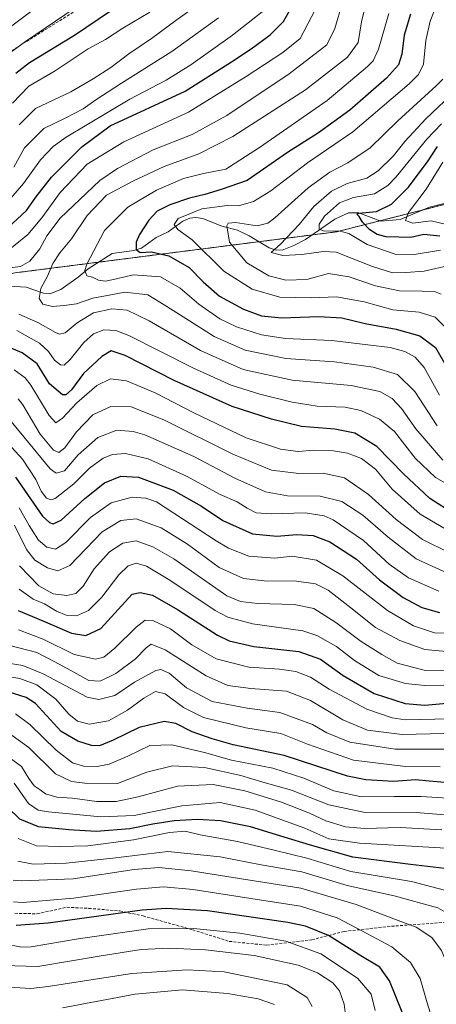
# Model space of a CAD drawing. Units: metres. Extents: x 599847 to 603272, y 4782374 to 4784738.
# Drawn here: x 600755 to 600900, y 4783201 to 4783541 of the extents above; entities that cross this region are included whole.
import ezdxf

# ---------------------------------------------------------------- set-up
doc = ezdxf.new("R2010")
doc.units = ezdxf.units.M
doc.header["$MEASUREMENT"] = 0
doc.linetypes.add('TRAZOS', pattern=[0.75, 0.5, -0.25])
doc.linetypes.add('TRAZOSX2', pattern=[1.5, 1, -0.5])
for name, color, linetype, lineweight in [('Arbolado forestal', 92, 'TRAZOS', 0), ('Arbolado forestal CxS', 92, 'Continuous', 0), ('Corriente natural lineal', 142, 'Continuous', 13), ('Curva de nivel maestra', 36, 'Continuous', 30), ('Curva de nivel normal', 36, 'Continuous', 0), ('Senda', 19, 'TRAZOSX2', 0)]:
    doc.layers.add(name, color=color, linetype=linetype, lineweight=lineweight)

# ---------------------------------------------------------------- blocks, each defined once
blk = doc.blocks.new('*U182')
at = {"layer": 'Curva de nivel normal', "color": 36, "linetype": 'Continuous', "lineweight": 0}
blk.add_polyline3d([(600906.73, 4783517, 410), (600895.92, 4783506.85, 410), (600888.74, 4783499.06, 410), (600884.79, 4783494.06, 410), (600879.46, 4783488.86, 410), (600875.49, 4783486.39, 410), (600868.66, 4783484.46, 410), (600863.31, 4783481.79, 410), (600857.19, 4783476.48, 410), (600852.06, 4783470.33, 410), (600845.6, 4783463.51, 410), (600842.35, 4783460.61, 410), (600846.49, 4783459.56, 410), (600853.03, 4783459.98, 410), (600860.47, 4783460.98, 410), (600864.9, 4783460.7, 410), (600877.52, 4783455.78, 410), (600884.37, 4783453.54, 410), (600888.99, 4783453.69, 410), (600895.35, 4783454.18, 410), (600903.42, 4783455.99, 410)], dxfattribs=at)
blk = doc.blocks.new('*U220')
at = {"layer": 'Curva de nivel normal', "color": 36, "linetype": 'Continuous', "lineweight": 0}
blk.add_polyline3d([(600914.67, 4783271.18, 530), (600894.39, 4783272.55, 530), (600885.03, 4783272.46, 530), (600873.64, 4783272.44, 530), (600864.11, 4783274.46, 530), (600853.76, 4783278.82, 530), (600842.97, 4783282.26, 530), (600828.63, 4783285.11, 530), (600819.34, 4783287.71, 530), (600808, 4783290.39, 530), (600800.34, 4783290.16, 530), (600792.82, 4783286.46, 530), (600786.25, 4783283.71, 530), (600782.2, 4783282.85, 530), (600777.42, 4783282.94, 530), (600773.63, 4783284.12, 530), (600767.99, 4783288.47, 530), (600758.84, 4783297.42, 530), (600753.88, 4783301.07, 530)], dxfattribs=at)
blk = doc.blocks.new('*U224')
at = {"layer": 'Curva de nivel normal', "color": 36, "linetype": 'Continuous', "lineweight": 0}
blk.add_polyline3d([(600901.81, 4783491.83, 395), (600896.1, 4783482.58, 395), (600889.97, 4783474.48, 395), (600888.96, 4783471.71, 395), (600891.47, 4783470.81, 395), (600897.8, 4783471.6, 395), (600903.11, 4783470.26, 395)], dxfattribs=at)
blk = doc.blocks.new('*U225')
at = {"layer": 'Curva de nivel normal', "color": 36, "linetype": 'Continuous', "lineweight": 0}
blk.add_polyline3d([(600901.43, 4783505.16, 405), (600896.3, 4783499.79, 405), (600885.72, 4783486.78, 405), (600882.85, 4783483.8, 405), (600878.16, 4783480.94, 405), (600870.85, 4783479.66, 405), (600866.08, 4783477.78, 405), (600860.85, 4783473.15, 405), (600859.05, 4783470.46, 405), (600859.02, 4783468.68, 405), (600860.88, 4783467.99, 405), (600865.78, 4783468.14, 405), (600869.3, 4783467.16, 405), (600875.66, 4783463.36, 405), (600885.33, 4783460.03, 405), (600891.91, 4783459.91, 405), (600900.99, 4783461.44, 405)], dxfattribs=at)
blk = doc.blocks.new('*U249')
at = {"layer": 'Curva de nivel normal', "color": 36, "linetype": 'Continuous', "lineweight": 0}
blk.add_polyline3d([(600749.17, 4783287.88, 540), (600755.95, 4783282.88, 540), (600758.51, 4783278.69, 540), (600760.36, 4783276.22, 540), (600762.43, 4783274.76, 540), (600764.25, 4783273.45, 540), (600768.22, 4783272.32, 540), (600773.6, 4783271.87, 540), (600782, 4783270.72, 540), (600788.67, 4783270.75, 540), (600796.34, 4783272.37, 540), (600810, 4783276.07, 540), (600822.34, 4783276.67, 540), (600833.33, 4783274.51, 540), (600845.99, 4783270.55, 540), (600855.66, 4783266.75, 540), (600861.33, 4783264.14, 540), (600868.1, 4783261.97, 540), (600874.75, 4783261.38, 540), (600887.1, 4783261.76, 540), (600901.48, 4783260.92, 540)], dxfattribs=at)
blk = doc.blocks.new('*U256')
at = {"layer": 'Curva de nivel normal', "color": 36, "linetype": 'Continuous', "lineweight": 0}
blk.add_polyline3d([(600751.96, 4783294.22, 535), (600758.46, 4783289.42, 535), (600767.68, 4783280.28, 535), (600773.22, 4783277.71, 535), (600777.9, 4783277.07, 535), (600789.22, 4783277.04, 535), (600799.35, 4783280.91, 535), (600808.19, 4783283.11, 535), (600819.32, 4783282.56, 535), (600831.94, 4783279.72, 535), (600839.48, 4783277.5, 535), (600849.42, 4783274.7, 535), (600862.35, 4783269.66, 535), (600874.42, 4783267.06, 535), (600892.66, 4783266.95, 535), (600910.98, 4783265.42, 535)], dxfattribs=at)
blk = doc.blocks.new('*U267')
at = {"layer": 'Curva de nivel maestra', "color": 36, "linetype": 'Continuous', "lineweight": 30}
blk.add_polyline3d([(600903.94, 4783277.26, 525), (600897.15, 4783277.76, 525), (600892.33, 4783278.21, 525), (600884.9, 4783277.72, 525), (600875.18, 4783278.25, 525), (600868.84, 4783279.5, 525), (600846.86, 4783286.69, 525), (600829.28, 4783290.42, 525), (600822.01, 4783292.46, 525), (600815, 4783294.9, 525), (600809.34, 4783297.74, 525), (600805.34, 4783298.38, 525), (600796.67, 4783296.34, 525), (600787.67, 4783291.96, 525), (600783, 4783290.07, 525), (600780.15, 4783290.15, 525), (600775.44, 4783291.64, 525), (600769.7, 4783294.97, 525), (600760.81, 4783304.63, 525), (600757.56, 4783306.76, 525), (600751.32, 4783308.64, 525)], dxfattribs=at)
blk = doc.blocks.new('*U273')
at = {"layer": 'Curva de nivel maestra', "color": 36, "linetype": 'Continuous', "lineweight": 30}
blk.add_polyline3d([(600900.76, 4783466.23, 400), (600895.24, 4783466.88, 400), (600890.77, 4783465.86, 400), (600886.55, 4783465.95, 400), (600882.26, 4783466, 400), (600879.06, 4783466.82, 400), (600876.52, 4783468.48, 400), (600874.02, 4783471.11, 400), (600872.9, 4783473.04, 400), (600872.1, 4783473.92, 400), (600872.61, 4783474.22, 400), (600878.92, 4783474.79, 400), (600884.09, 4783477.31, 400), (600889.98, 4783483.19, 400), (600893.69, 4783488.18, 400), (600896.5, 4783491.93, 400), (600899.99, 4783497.33, 400)], dxfattribs=at)

msp = doc.modelspace()

# ---------------------------------------------------------------- linework, layer by layer
at = {"layer": 'Arbolado forestal', "color": 92, "linetype": 'TRAZOS', "lineweight": 0}
msp.add_polyline3d([(601159.79, 4783632.92, 315.81), (601150.72, 4783623.22, 320.04), (601146.89, 4783589.98, 334.23), (601125.53, 4783582.11, 325.79), (601125.4, 4783582.06, 325.82), (601074.02, 4783563.14, 335.7), (601018.44, 4783543.02, 346.54), (600990.84, 4783526.16, 352.49), (600964.78, 4783510.24, 365.78), (600925.01, 4783485.15, 374.76), (600919.26, 4783481.52, 377.42), (600894.97, 4783475.37, 393), (600880.12, 4783471.61, 398.13), (600865.02, 4783467.79, 405.32), (600856.56, 4783466.71, 406.39), (600838.16, 4783464.36, 411.21), (600782.62, 4783457.28, 429), (600753.6, 4783453.58, 437.74), (600722.15, 4783446.61, 446.64), (600620.4, 4783424.08, 494.25), (600543.79, 4783393.78, 549.55), (600536.34, 4783387.39, 557.71), (600502.29, 4783358.2, 589.81), (600464.29, 4783311.92, 618.69)], dxfattribs=at)
at = {"layer": 'Arbolado forestal CxS', "color": 92, "linetype": 'Continuous', "lineweight": 0}
for points in [[(600325.33, 4783197.87, 698), (600318.47, 4783210.95, 698.78), (600383.21, 4783240.18, 686.53), (600427.48, 4783268.22, 653.67), (600464.29, 4783311.92, 618.69), (600502.29, 4783358.2, 589.81), (600543.79, 4783393.78, 549.55), (600620.4, 4783424.08, 494.25), (600753.6, 4783453.58, 437.74), (600865.02, 4783467.79, 405.32), (600919.26, 4783481.52, 377.42), (600964.78, 4783510.24, 365.78), (601018.44, 4783543.02, 346.54), (601074.02, 4783563.14, 335.7), (601146.89, 4783589.98, 334.23), (601150.72, 4783623.22, 320.04), (601162.44, 4783635.74, 316.04)], [(601162.44, 4783635.74, 316.04), (601150.72, 4783623.22, 320.04), (601146.89, 4783589.98, 334.23), (601074.02, 4783563.14, 335.7), (601018.44, 4783543.02, 346.54), (600964.78, 4783510.24, 365.78), (600919.26, 4783481.52, 377.42), (600865.02, 4783467.79, 405.32), (600753.6, 4783453.58, 437.74), (600620.4, 4783424.08, 494.25), (600543.79, 4783393.78, 549.55), (600502.29, 4783358.2, 589.81), (600464.29, 4783311.92, 618.69)]]:
    msp.add_polyline3d(points, dxfattribs=at)
at = {"layer": 'Corriente natural lineal', "color": 142, "linetype": 'Continuous', "lineweight": 13}
msp.add_polyline3d([(600751.69, 4783449.03, 436.81), (600757.55, 4783448.59, 435.41), (600763.58, 4783446.51, 434.39), (600765.76, 4783446.29, 433.87), (600769.57, 4783447.8, 432.79), (600775.6, 4783452.04, 430.74), (600779, 4783455, 429.93), (600787.32, 4783460.23, 427.4), (600794.89, 4783461.28, 425.48), (600797.46, 4783462.18, 424.7), (600802.55, 4783465.84, 422.8), (600806.7, 4783467.79, 420.84), (600811.79, 4783471.46, 419.93), (600814.19, 4783472.54, 419.13), (600816.31, 4783472.77, 418.27), (600818.72, 4783472.44, 417.87), (600825.28, 4783469.75, 415.64), (600830.74, 4783468.37, 412.97), (600834.78, 4783466.42, 412.61), (600841.66, 4783462.23, 410.7), (600843.82, 4783461.5, 410.55), (600846.19, 4783461.49, 410.35), (600850.28, 4783463.01, 408.46), (600854.25, 4783465.13, 407.47), (600864.46, 4783472.12, 403.06), (600869.23, 4783474.33, 401.02), (600872.76, 4783474.3, 400.12), (600880.4, 4783471.51, 398.06), (600887.05, 4783472.02, 396.84), (600897.25, 4783476.34, 392.48), (600910.73, 4783479.64, 382.08)], dxfattribs=at)
at = {"layer": 'Curva de nivel maestra', "color": 36, "linetype": 'Continuous', "lineweight": 30}
for points in [[(600751.35, 4783469.23, 450), (600757.68, 4783475.16, 450), (600760.95, 4783479.79, 450), (600766.32, 4783486.66, 450), (600776.81, 4783497.14, 450), (600786.67, 4783504.48, 450), (600812.58, 4783516.39, 450), (600828.62, 4783526.51, 450), (600835.52, 4783531.01, 450), (600842.04, 4783535.91, 450), (600846.64, 4783540.48, 450), (600850.92, 4783548.29, 450)], [(600794.65, 4783549.5, 475), (600774.26, 4783535.7, 475), (600758.75, 4783526.22, 475), (600754.01, 4783522.58, 475)], [(600890.61, 4783543.06, 425), (600888.48, 4783535.84, 425), (600887.64, 4783529.22, 425), (600886.5, 4783525.54, 425), (600882.33, 4783520.92, 425), (600869.66, 4783509.85, 425), (600858.77, 4783501.99, 425), (600848.11, 4783495.19, 425), (600834.11, 4783485.58, 425), (600825.1, 4783482.41, 425), (600819.4, 4783480.69, 425), (600814.1, 4783479.37, 425), (600807.34, 4783477.12, 425), (600802.93, 4783474.87, 425), (600799.99, 4783471.81, 425), (600796.82, 4783466.88, 425), (600795.61, 4783464.21, 425), (600795.69, 4783461.68, 425), (600796.99, 4783460.59, 425), (600800.96, 4783460.9, 425), (600807, 4783459.49, 425), (600813.99, 4783455.46, 425), (600818.81, 4783450.46, 425), (600824.54, 4783445.55, 425), (600832.79, 4783440.99, 425), (600839.09, 4783438.7, 425), (600846, 4783438.08, 425), (600858.86, 4783438.47, 425), (600866.82, 4783437.99, 425), (600874.92, 4783436.06, 425), (600885.64, 4783434.11, 425), (600893.83, 4783431.82, 425), (600899.28, 4783427.8, 425), (600903.37, 4783420.73, 425)], [(600903.06, 4783371.89, 450), (600897.38, 4783375.53, 450), (600888.24, 4783384.08, 450), (600878.94, 4783393.5, 450), (600871.36, 4783398.19, 450), (600864.42, 4783399.56, 450), (600852.93, 4783400.4, 450), (600842.5, 4783402.98, 450), (600828.85, 4783407.32, 450), (600808.85, 4783416.32, 450), (600791.83, 4783424.96, 450), (600786.99, 4783426.66, 450), (600783.74, 4783424.68, 450), (600777.41, 4783418.73, 450), (600773.27, 4783413.13, 450), (600771.28, 4783411.38, 450), (600770.14, 4783411.38, 450), (600765.68, 4783415.22, 450), (600761.42, 4783422.07, 450), (600756.18, 4783425.98, 450), (600745.42, 4783430.45, 450)], [(600753.89, 4783382.95, 475), (600763.25, 4783369.44, 475), (600765.62, 4783367.23, 475), (600766.93, 4783366.82, 475), (600769.64, 4783368.01, 475), (600777.89, 4783375.61, 475), (600784.64, 4783380.92, 475), (600790.34, 4783383.32, 475), (600796.44, 4783382.9, 475), (600808.45, 4783378.41, 475), (600818.28, 4783372.93, 475), (600825.71, 4783367.94, 475), (600835.96, 4783363.32, 475), (600844.33, 4783362.47, 475), (600851.32, 4783363.14, 475), (600856.9, 4783362.72, 475), (600862.74, 4783360.58, 475), (600871.97, 4783354.54, 475), (600879.89, 4783347.45, 475), (600888.13, 4783341.37, 475), (600894.58, 4783337.9, 475), (600900.68, 4783336.16, 475)], [(600754.82, 4783336.84, 500), (600763.34, 4783333.2, 500), (600773.23, 4783328.96, 500), (600778.25, 4783328.12, 500), (600783.4, 4783330.57, 500), (600794.23, 4783342.48, 500), (600797.09, 4783342.99, 500), (600801.31, 4783342.15, 500), (600809.93, 4783337.22, 500), (600823.79, 4783328.26, 500), (600827.89, 4783326.35, 500), (600836.37, 4783324.4, 500), (600852.02, 4783322.68, 500), (600859.49, 4783319.98, 500), (600867.38, 4783314.36, 500), (600878.04, 4783308.16, 500), (600888.79, 4783304.62, 500), (600895.64, 4783304.13, 500), (600908.35, 4783305.19, 500)], [(600902.38, 4783247.57, 550), (600890.66, 4783249.03, 550), (600870.7, 4783251.51, 550), (600855.97, 4783255.7, 550), (600846.94, 4783258.41, 550), (600835.2, 4783262.03, 550), (600824.88, 4783264.04, 550), (600816.84, 4783264.6, 550), (600808.82, 4783264.08, 550), (600801.41, 4783262.97, 550), (600793.44, 4783261.36, 550), (600781.76, 4783260.39, 550), (600772.36, 4783260.96, 550), (600761.78, 4783262.02, 550), (600755.34, 4783264.67, 550), (600751.22, 4783268.7, 550)], [(600887.78, 4783197.95, 575), (600883.38, 4783208.7, 575), (600880, 4783213.42, 575), (600873.49, 4783217.42, 575), (600862.3, 4783224.48, 575), (600854.34, 4783227.64, 575), (600848.16, 4783228.96, 575), (600820.34, 4783232.99, 575), (600805.99, 4783233.81, 575), (600797.67, 4783233.19, 575), (600765.2, 4783228.7, 575), (600754.08, 4783227.91, 575)]]:
    msp.add_polyline3d(points, dxfattribs=at)
at = {"layer": 'Curva de nivel normal', "color": 36, "linetype": 'Continuous', "lineweight": 0}
for points in [[(600751.27, 4783529.24, 480), (600757.34, 4783533.54, 480), (600788.12, 4783554.59, 480)], [(600765.36, 4783548.71, 485), (600748.02, 4783535.64, 485)], [(600819.07, 4783547.79, 465), (600809.35, 4783540.82, 465), (600800.98, 4783534.58, 465), (600793.14, 4783529.28, 465), (600786.9, 4783524.64, 465), (600780.73, 4783520.7, 465), (600773, 4783516.16, 465), (600760.8, 4783510.48, 465), (600755.11, 4783504.8, 465)], [(600875.68, 4783548.59, 435), (600873.67, 4783540.45, 435), (600872.51, 4783533.29, 435), (600868.83, 4783528.15, 435), (600854.32, 4783516.85, 435), (600829.16, 4783500.75, 435), (600817.34, 4783494.72, 435), (600805.34, 4783490.42, 435), (600794.67, 4783485.42, 435), (600785.34, 4783480.43, 435), (600778.7, 4783473.4, 435), (600773.2, 4783465.34, 435), (600769.25, 4783460.54, 435), (600766.8, 4783456.8, 435), (600764.89, 4783452.48, 435), (600762.66, 4783448.2, 435), (600762.04, 4783444.76, 435), (600763.3, 4783442.78, 435), (600766.7, 4783441.98, 435), (600770.67, 4783442.35, 435), (600775, 4783442.92, 435), (600780.67, 4783444.82, 435), (600786.34, 4783445.85, 435), (600791.67, 4783446.92, 435), (600799.67, 4783446.03, 435), (600805.29, 4783442.53, 435), (600812.82, 4783437.75, 435), (600822.64, 4783431.53, 435), (600833.39, 4783426.83, 435), (600847.44, 4783424.01, 435), (600864.37, 4783422.81, 435), (600877.76, 4783421.01, 435), (600886.1, 4783418.43, 435), (600892.1, 4783412.55, 435), (600899.89, 4783400.69, 435)], [(600839.24, 4783543.84, 455), (600828.99, 4783535.79, 455), (600814.58, 4783525.51, 455), (600806, 4783520.2, 455), (600793.44, 4783513.63, 455), (600771.41, 4783500.48, 455), (600766.96, 4783497.32, 455), (600762.5, 4783492.7, 455), (600756.58, 4783484.44, 455), (600749.41, 4783476.03, 455)], [(600750.65, 4783460.73, 445), (600758.09, 4783466.84, 445), (600763, 4783472.66, 445), (600769.34, 4783481.43, 445), (600778.67, 4783491.14, 445), (600791.34, 4783498.9, 445), (600813.73, 4783509.1, 445), (600833.77, 4783521.46, 445), (600846.49, 4783529.77, 445), (600852.46, 4783534.66, 445), (600857.6, 4783544.54, 445)], [(600867.15, 4783547.12, 440), (600864.42, 4783538.1, 440), (600861.71, 4783532.45, 440), (600848.61, 4783522.44, 440), (600827, 4783508.04, 440), (600815, 4783501.43, 440), (600801.57, 4783496.09, 440), (600789.2, 4783489.68, 440), (600783.06, 4783485.56, 440), (600769.34, 4783472.46, 440), (600764.67, 4783466.36, 440), (600762.31, 4783461.84, 440), (600758.85, 4783457.62, 440), (600755.54, 4783455.76, 440), (600751.91, 4783455.36, 440)], [(600752.83, 4783512.31, 470), (600758.5, 4783518.17, 470), (600767.64, 4783523.47, 470), (600779.03, 4783531.04, 470), (600785, 4783534.3, 470), (600791, 4783538.18, 470), (600800.34, 4783543.73, 470)], [(600905.39, 4783432.18, 420), (600899.2, 4783438.26, 420), (600893.62, 4783439.94, 420), (600884.49, 4783440.79, 420), (600874.62, 4783443.56, 420), (600865.06, 4783445.29, 420), (600856.28, 4783444.98, 420), (600845.42, 4783445.23, 420), (600835.79, 4783447.94, 420), (600825.98, 4783454.12, 420), (600815.02, 4783465, 420), (600810.03, 4783468.56, 420), (600808.81, 4783470.3, 420), (600810.24, 4783472.36, 420), (600814.43, 4783474.14, 420), (600818.42, 4783475.75, 420), (600822.73, 4783476.27, 420), (600827.17, 4783476.88, 420), (600831.12, 4783476.82, 420), (600836.29, 4783478.28, 420), (600842.28, 4783481.95, 420), (600854.98, 4783491.64, 420), (600870.68, 4783502.31, 420), (600890.16, 4783519, 420), (600893.38, 4783522.15, 420), (600895.19, 4783525.79, 420), (600896, 4783533.92, 420), (600897.4, 4783540.66, 420), (600899.37, 4783545.59, 420)], [(600824.11, 4783541.81, 460), (600807.96, 4783530.12, 460), (600790.57, 4783519.19, 460), (600781.66, 4783513.39, 460), (600777.34, 4783510.26, 460), (600771.01, 4783507.06, 460), (600763.66, 4783503.53, 460), (600757.02, 4783496.79, 460), (600753.33, 4783490.15, 460)], [(600883.14, 4783543.23, 430), (600879.54, 4783530.91, 430), (600877.69, 4783526.96, 430), (600875.8, 4783524.92, 430), (600861.83, 4783513.22, 430), (600838.34, 4783496.92, 430), (600826.74, 4783489.44, 430), (600819.02, 4783487.99, 430), (600812.02, 4783486.27, 430), (600802.69, 4783482.17, 430), (600792.74, 4783476.32, 430), (600784.66, 4783468.23, 430), (600778.51, 4783456.62, 430), (600777.92, 4783454.37, 430), (600778.52, 4783452.6, 430), (600780.51, 4783452.04, 430), (600782.64, 4783451.06, 430), (600785, 4783450.76, 430), (600788.81, 4783451.48, 430), (600794.63, 4783452.9, 430), (600804.1, 4783452.2, 430), (600810.9, 4783448.24, 430), (600817.32, 4783442.75, 430), (600824.59, 4783437.72, 430), (600830.41, 4783434.88, 430), (600839.03, 4783432.18, 430), (600847.39, 4783430.88, 430), (600863.36, 4783430.23, 430), (600875.89, 4783428.71, 430), (600883.66, 4783427.78, 430), (600888.65, 4783426.38, 430), (600892.3, 4783424.47, 430), (600895.33, 4783420.82, 430), (600900.72, 4783411.3, 430)], [(600901.26, 4783446.18, 415), (600899.01, 4783447.11, 415), (600894.71, 4783447.21, 415), (600886.79, 4783447.39, 415), (600878.5, 4783449.09, 415), (600869.44, 4783452.26, 415), (600862.21, 4783453.38, 415), (600854.69, 4783451.28, 415), (600847.51, 4783451.02, 415), (600841.62, 4783452.59, 415), (600833.99, 4783457.06, 415), (600827.98, 4783464.19, 415), (600827.04, 4783469.88, 415), (600827.49, 4783470.77, 415), (600830, 4783471.05, 415), (600837.51, 4783469.89, 415), (600841.26, 4783470.75, 415), (600843.72, 4783472.64, 415), (600855.18, 4783482.96, 415), (600862.66, 4783488.44, 415), (600868.99, 4783491.69, 415), (600876.66, 4783496.82, 415), (600886.28, 4783506.18, 415), (600899.58, 4783518.24, 415), (600901.87, 4783520.54, 415)], [(600755.03, 4783439.31, 440), (600761.56, 4783436.4, 440), (600767.75, 4783432.92, 440), (600769.08, 4783432.37, 440), (600771.06, 4783432.82, 440), (600775.23, 4783436.35, 440), (600780.88, 4783439.73, 440), (600787.28, 4783441.11, 440), (600792.57, 4783440.72, 440), (600800.15, 4783437.04, 440), (600817.96, 4783426.76, 440), (600832.65, 4783420.12, 440), (600849.72, 4783416.53, 440), (600870.12, 4783414.62, 440), (600880, 4783412.58, 440), (600884.32, 4783410.15, 440), (600887.58, 4783406.72, 440), (600892.54, 4783399.69, 440), (600901.82, 4783388.81, 440)], [(600908.1, 4783377.87, 445), (600899.32, 4783382.81, 445), (600892.28, 4783389.52, 445), (600885.14, 4783398.69, 445), (600879.94, 4783402.99, 445), (600873.44, 4783405.98, 445), (600867.97, 4783407.11, 445), (600858.38, 4783407.53, 445), (600849.69, 4783408.83, 445), (600838.43, 4783411.58, 445), (600828.6, 4783414.74, 445), (600815.52, 4783420.65, 445), (600793.09, 4783431.89, 445), (600788.58, 4783433.63, 445), (600784.44, 4783433.93, 445), (600780.85, 4783432.5, 445), (600777.53, 4783429.49, 445), (600772.82, 4783423.63, 445), (600770.74, 4783421.63, 445), (600769.48, 4783421.78, 445), (600767.38, 4783423.4, 445), (600765.25, 4783426.36, 445), (600762.17, 4783429.3, 445), (600754.36, 4783433.6, 445)], [(600753.37, 4783420.05, 455), (600757.18, 4783417.29, 455), (600759.21, 4783414.73, 455), (600765.52, 4783404.24, 455), (600767.86, 4783401.72, 455), (600770.18, 4783403.31, 455), (600775.14, 4783408.64, 455), (600782, 4783414.6, 455), (600786.76, 4783416.92, 455), (600792.27, 4783416.3, 455), (600802.26, 4783412.12, 455), (600815.62, 4783405.19, 455), (600833.77, 4783396.52, 455), (600845.66, 4783392.56, 455), (600851.77, 4783391.85, 455), (600857.16, 4783392.24, 455), (600863.98, 4783392.03, 455), (600868.85, 4783391.24, 455), (600873.73, 4783389.37, 455), (600878.51, 4783385.66, 455), (600884.28, 4783378.76, 455), (600893.98, 4783370.13, 455), (600904.61, 4783363.9, 455)], [(600754.82, 4783410, 460), (600756.44, 4783407.89, 460), (600762.37, 4783397.84, 460), (600767.05, 4783392.3, 460), (600768.85, 4783391.44, 460), (600771, 4783393.1, 460), (600775, 4783398.63, 460), (600780.67, 4783404.54, 460), (600786.88, 4783407.38, 460), (600793.91, 4783407.27, 460), (600805.18, 4783402.71, 460), (600829.07, 4783390.83, 460), (600842.56, 4783385.31, 460), (600851.94, 4783384.16, 460), (600860.39, 4783384.26, 460), (600867.82, 4783382.65, 460), (600876.14, 4783376.96, 460), (600885.72, 4783368.29, 460), (600894.85, 4783361.36, 460), (600904.18, 4783356.76, 460)], [(600751.18, 4783403.6, 465), (600756.77, 4783396.87, 465), (600765.84, 4783385.78, 465), (600767.95, 4783384.28, 465), (600770.82, 4783385.1, 465), (600775.62, 4783390.61, 465), (600782.41, 4783396.68, 465), (600789, 4783399.21, 465), (600794.61, 4783398.76, 465), (600798.67, 4783397.54, 465), (600815.6, 4783390.04, 465), (600829.84, 4783382.54, 465), (600840.38, 4783377.85, 465), (600848.11, 4783376.52, 465), (600859.33, 4783376.31, 465), (600866.86, 4783374.47, 465), (600874.13, 4783369.82, 465), (600882.86, 4783362.16, 465), (600892.57, 4783354.7, 465), (600902.2, 4783350.29, 465)], [(600900.5, 4783343.5, 470), (600889.9, 4783348.1, 470), (600883.28, 4783352.9, 470), (600874.36, 4783361.06, 470), (600863.92, 4783368.22, 470), (600860.8, 4783369.52, 470), (600854.18, 4783370.57, 470), (600842.5, 4783370.2, 470), (600837.2, 4783370.63, 470), (600834.08, 4783372.16, 470), (600830.62, 4783374.44, 470), (600824.74, 4783376.89, 470), (600813.11, 4783383.25, 470), (600799.82, 4783389.29, 470), (600791.96, 4783391.09, 470), (600787.42, 4783390.8, 470), (600784.19, 4783389.5, 470), (600779.49, 4783386.09, 470), (600774.1, 4783380.62, 470), (600767.55, 4783375.56, 470), (600766.2, 4783375.06, 470), (600764.64, 4783375.66, 470), (600762.81, 4783378.12, 470), (600760.9, 4783382.08, 470), (600756.24, 4783389.14, 470), (600750.02, 4783395.91, 470)], [(600908.96, 4783328.78, 480), (600898.97, 4783329.13, 480), (600891.65, 4783331.47, 480), (600882.67, 4783336.83, 480), (600867.27, 4783348.76, 480), (600858.12, 4783354.22, 480), (600849.68, 4783355.66, 480), (600843.66, 4783354.9, 480), (600834.66, 4783355.6, 480), (600827.62, 4783358.38, 480), (600823.38, 4783360.95, 480), (600802.67, 4783374.4, 480), (600799.02, 4783375.62, 480), (600794.22, 4783376.01, 480), (600787, 4783374.02, 480), (600779.85, 4783369.03, 480), (600771.27, 4783360.34, 480), (600767.69, 4783357.99, 480), (600764.75, 4783358.67, 480), (600761.84, 4783361.1, 480), (600758.61, 4783366.19, 480), (600755.16, 4783372.3, 480)], [(600753.49, 4783366.33, 485), (600757.72, 4783357.95, 485), (600760.55, 4783354.26, 485), (600764.99, 4783351.59, 485), (600768.52, 4783350.51, 485), (600772.67, 4783352.34, 485), (600783.92, 4783364.03, 485), (600790.34, 4783367.94, 485), (600795.67, 4783368.5, 485), (600804.34, 4783365.46, 485), (600813.43, 4783359.71, 485), (600824.39, 4783351.65, 485), (600832.76, 4783347.86, 485), (600840.99, 4783346.97, 485), (600850.33, 4783347.12, 485), (600857.72, 4783346, 485), (600862.11, 4783343.84, 485), (600869.96, 4783337.75, 485), (600878.54, 4783330.93, 485), (600886.95, 4783326.48, 485), (600895.65, 4783323.35, 485), (600904.25, 4783322.58, 485)], [(600755.27, 4783352.24, 490), (600761.91, 4783345.36, 490), (600766.89, 4783342.61, 490), (600771.61, 4783342.04, 490), (600774.72, 4783342.71, 490), (600777.26, 4783345.28, 490), (600781.06, 4783351.23, 490), (600786.39, 4783357.08, 490), (600791.02, 4783360.15, 490), (600795.65, 4783360.95, 490), (600801.42, 4783358.88, 490), (600808.67, 4783354.71, 490), (600827.07, 4783341.88, 490), (600831.76, 4783339.92, 490), (600837.62, 4783339.19, 490), (600850.39, 4783338.86, 490), (600857.15, 4783337.49, 490), (600864.8, 4783332.71, 490), (600873.51, 4783326.1, 490), (600880.73, 4783321.55, 490), (600886.06, 4783318.55, 490), (600895.33, 4783316.15, 490), (600903.6, 4783316.09, 490)], [(600755.1, 4783344.25, 495), (600759.94, 4783340.75, 495), (600763.94, 4783339.09, 495), (600768.11, 4783336.58, 495), (600771.4, 4783335.21, 495), (600774.95, 4783335, 495), (600779.16, 4783336.83, 495), (600783.76, 4783341.48, 495), (600789.64, 4783349.15, 495), (600792.83, 4783352.31, 495), (600795.66, 4783353.16, 495), (600799.26, 4783352.16, 495), (600807.36, 4783347.29, 495), (600822.98, 4783336.86, 495), (600827.36, 4783334.54, 495), (600835.96, 4783332.21, 495), (600853.33, 4783329.82, 495), (600858.16, 4783328.23, 495), (600865.02, 4783324.39, 495), (600871.24, 4783319.55, 495), (600879.66, 4783314.39, 495), (600888.92, 4783311.56, 495), (600895.66, 4783310.88, 495), (600928.32, 4783311.5, 495)], [(600754.96, 4783330.14, 505), (600763.46, 4783326.94, 505), (600774.2, 4783321.59, 505), (600781.61, 4783320.02, 505), (600784.5, 4783320.7, 505), (600788.26, 4783323.81, 505), (600795.63, 4783331.01, 505), (600798.73, 4783333.49, 505), (600801.45, 4783333.4, 505), (600807.49, 4783330.53, 505), (600814.93, 4783324.95, 505), (600823.37, 4783320.09, 505), (600834.66, 4783317.28, 505), (600845.33, 4783316.57, 505), (600850.92, 4783315.7, 505), (600856.03, 4783313.76, 505), (600862.47, 4783309.67, 505), (600875.48, 4783302.65, 505), (600884.34, 4783299.65, 505), (600888.83, 4783298.99, 505), (600904.28, 4783299.4, 505)], [(600911.89, 4783294.55, 510), (600887.79, 4783293.89, 510), (600875.78, 4783295.4, 510), (600867.2, 4783299.06, 510), (600856.05, 4783305.71, 510), (600847.71, 4783308.91, 510), (600835.4, 4783309.89, 510), (600827.4, 4783310.89, 510), (600819.92, 4783314.24, 510), (600805.64, 4783323.27, 510), (600800.8, 4783325.22, 510), (600799.12, 4783323.96, 510), (600795.39, 4783320.15, 510), (600788.58, 4783315.07, 510), (600783.14, 4783312.4, 510), (600779.24, 4783312.64, 510), (600772.97, 4783316.12, 510), (600767.28, 4783319.14, 510), (600761.25, 4783322.26, 510), (600751.89, 4783324.74, 510)], [(600750.67, 4783318.7, 515), (600756.38, 4783317.77, 515), (600763.5, 4783314.87, 515), (600778.64, 4783306.87, 515), (600782.68, 4783306, 515), (600788.32, 4783307.4, 515), (600795.11, 4783312.09, 515), (600802.44, 4783316.11, 515), (600804.2, 4783316.42, 515), (600807.11, 4783315.17, 515), (600813.08, 4783310.1, 515), (600821.97, 4783305.39, 515), (600834.08, 4783303.01, 515), (600845.35, 4783301.58, 515), (600856.67, 4783297.39, 515), (600861.66, 4783294.57, 515), (600869.62, 4783291.28, 515), (600885.3, 4783288.9, 515), (600912.07, 4783288.88, 515)], [(600746.01, 4783314.81, 520), (600755.34, 4783313.25, 520), (600761.29, 4783311.14, 520), (600767.8, 4783306.16, 520), (600772.36, 4783301.01, 520), (600775.31, 4783298.56, 520), (600779.35, 4783297.46, 520), (600786.09, 4783298.62, 520), (600792.61, 4783302.3, 520), (600798.34, 4783306.55, 520), (600802.34, 4783308.79, 520), (600805.67, 4783308.05, 520), (600812.02, 4783303.23, 520), (600819, 4783299.8, 520), (600833.66, 4783296.19, 520), (600845.76, 4783294.27, 520), (600855.02, 4783290.56, 520), (600870.86, 4783285.03, 520), (600888.91, 4783282.83, 520), (600900.92, 4783282.78, 520)], [(600753.39, 4783277.15, 545), (600758.32, 4783270.13, 545), (600761.73, 4783267.81, 545), (600765.26, 4783267.19, 545), (600783.47, 4783265.51, 545), (600795, 4783265.93, 545), (600811.42, 4783269.26, 545), (600824.7, 4783270.42, 545), (600836.86, 4783267.75, 545), (600854.02, 4783261.58, 545), (600862.33, 4783257.83, 545), (600873.02, 4783256.34, 545), (600904.96, 4783254.49, 545)], [(600931.87, 4783190.17, 555), (600931.98, 4783206.17, 555), (600931.87, 4783215.17, 555), (600930.94, 4783221.01, 555), (600929.53, 4783223.88, 555), (600920.96, 4783231.08, 555), (600909.44, 4783238.29, 555), (600891.01, 4783243.12, 555), (600870.03, 4783246.61, 555), (600854.73, 4783251.16, 555), (600843.42, 4783253.91, 555), (600830.74, 4783256.9, 555), (600817.78, 4783259.26, 555), (600812.67, 4783260.49, 555), (600807.21, 4783260.04, 555), (600794.72, 4783257.55, 555), (600778.91, 4783255.39, 555), (600769.36, 4783255.25, 555), (600761.16, 4783255.44, 555), (600754.81, 4783258.03, 555)], [(600918.95, 4783190.08, 560), (600916.81, 4783215.17, 560), (600915.94, 4783219.68, 560), (600913.53, 4783223.76, 560), (600906.62, 4783230.31, 560), (600900.15, 4783234, 560), (600885.04, 4783238.17, 560), (600868.67, 4783241.75, 560), (600853.03, 4783246.46, 560), (600838.98, 4783248.92, 560), (600824.76, 4783251.6, 560), (600806.57, 4783253.46, 560), (600787.55, 4783251.18, 560), (600771.39, 4783249.46, 560), (600760.01, 4783249.14, 560), (600754.68, 4783250.13, 560)], [(600909.33, 4783192.85, 565), (600903.32, 4783214.51, 565), (600901.41, 4783219.2, 565), (600898.08, 4783223.78, 565), (600892.6, 4783227.32, 565), (600885.41, 4783229.95, 565), (600871.85, 4783235.15, 565), (600852.67, 4783240.84, 565), (600834.36, 4783243.66, 565), (600814.74, 4783246.77, 565), (600803.46, 4783248, 565), (600794.95, 4783247.24, 565), (600773.79, 4783244.01, 565), (600756.08, 4783243.36, 565), (600753.11, 4783243.61, 565)], [(600898.53, 4783194.5, 570), (600896.47, 4783201.17, 570), (600893.98, 4783209.56, 570), (600890.6, 4783215.07, 570), (600884.23, 4783220.52, 570), (600873.74, 4783226.01, 570), (600865.22, 4783230.54, 570), (600852.6, 4783234.54, 570), (600835.41, 4783237.23, 570), (600815.34, 4783240.29, 570), (600805.1, 4783241.24, 570), (600795.74, 4783240.44, 570), (600773.94, 4783237.32, 570), (600756.33, 4783235.87, 570), (600753.19, 4783236.02, 570)], [(600878.4, 4783198.48, 580), (600876.99, 4783204.15, 580), (600872.29, 4783209.66, 580), (600859.63, 4783218.14, 580), (600847.47, 4783222.48, 580), (600831.58, 4783225.18, 580), (600815.48, 4783226.86, 580), (600799.75, 4783226.69, 580), (600775.55, 4783223.22, 580), (600759.32, 4783220.51, 580), (600755.95, 4783220.36, 580), (600750.26, 4783221.54, 580)], [(600868.3, 4783196.06, 585), (600867.72, 4783200.7, 585), (600866.11, 4783205.28, 585), (600863.77, 4783208.11, 585), (600858.42, 4783211.47, 585), (600851.72, 4783214.12, 585), (600836.54, 4783217.46, 585), (600819.63, 4783219.49, 585), (600807.05, 4783220.08, 585), (600797.38, 4783219.54, 585), (600783.51, 4783217.34, 585), (600761.56, 4783213.72, 585), (600749.54, 4783214.03, 585)], [(600856.64, 4783199.88, 590), (600854.82, 4783203.03, 590), (600847.97, 4783207.38, 590), (600826.09, 4783211.92, 590), (600813.33, 4783212.54, 590), (600794.11, 4783211.3, 590), (600765.19, 4783206.78, 590), (600759.13, 4783206.09, 590), (600751.62, 4783206.52, 590)], [(600843.5, 4783200.52, 595), (600837.91, 4783202.54, 595), (600827.28, 4783204.37, 595), (600811.65, 4783205.6, 595), (600795.34, 4783204.14, 595), (600770.15, 4783199.44, 595)]]:
    msp.add_polyline3d(points, dxfattribs=at)
at = {"layer": 'Senda', "color": 19, "linetype": 'TRAZOSX2', "lineweight": 0}
for points in [[(600801.81, 4783561.19, 476.86), (600752.42, 4783530.34, 479.56), (600718.92, 4783511.95, 491.42), (600681.66, 4783494.66, 496.84), (600648.85, 4783482.16, 502.6), (600621.45, 4783475.52, 507.41), (600610.66, 4783472.9, 512.88), (600601.15, 4783470.68, 516.87), (600594.03, 4783471.1, 518.72), (600578.6, 4783479, 527.8), (600574.34, 4783481.56, 530.92)], [(600753.65, 4783232.11, 572.85), (600761.38, 4783231.93, 573.4), (600771.66, 4783234.2, 571.81), (600779.22, 4783233.82, 572.9), (600790, 4783232.93, 575.65), (600798.06, 4783231.19, 577.43), (600815.17, 4783226.41, 580.51), (600827.84, 4783222.4, 582.06), (600840.79, 4783221.08, 581.4), (600856.52, 4783222.94, 579.08), (600867.67, 4783225.84, 572.02), (600884.05, 4783227.64, 565.49), (600909.82, 4783229.47, 559.72)]]:
    msp.add_polyline3d(points, dxfattribs=at)

# ---------------------------------------------------------------- block references
at = {"layer": 'Curva de nivel maestra', "color": 36, "linetype": 'Continuous', "lineweight": 30}
for name in ['*U273', '*U267']:
    msp.add_blockref(name, (0, 0), dxfattribs=at)
at = {"layer": 'Curva de nivel normal', "color": 36, "linetype": 'Continuous', "lineweight": 0}
for name in ['*U224', '*U182', '*U225', '*U249', '*U256', '*U220']:
    msp.add_blockref(name, (0, 0), dxfattribs=at)

doc.saveas('drawing.dxf')
